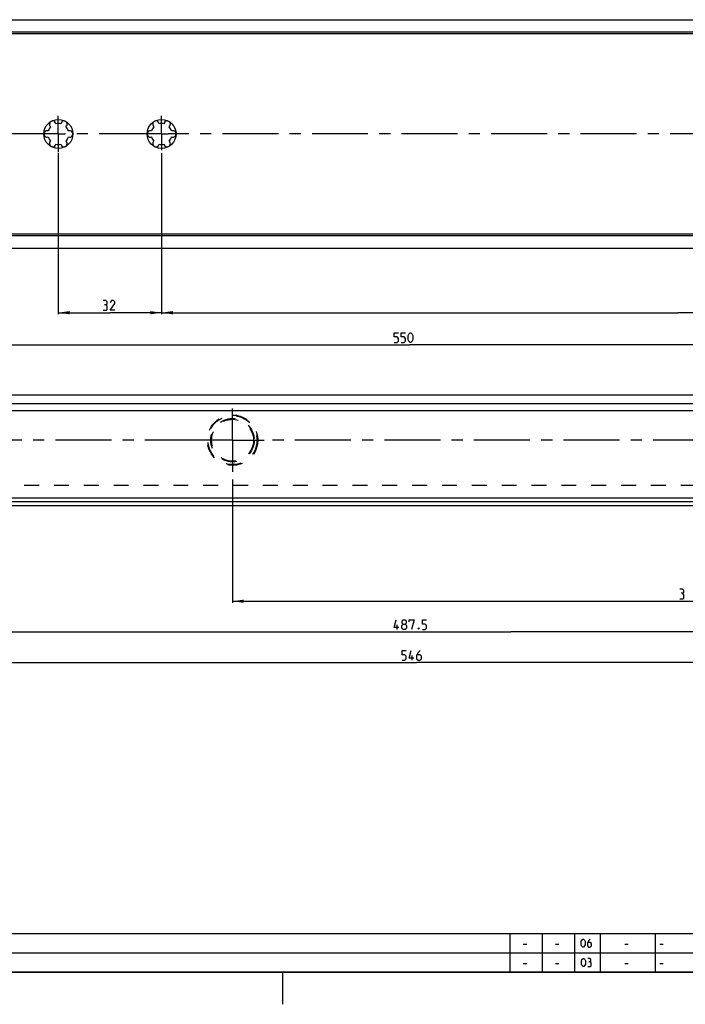
# Model space of a CAD drawing. Extents: x 0 to 1016, y 0 to 594.
# Drawn here: x 254 to 460, y 0 to 305 of the extents above; entities that cross this region are included whole.
import ezdxf

# ---------------------------------------------------------------- set-up
doc = ezdxf.new("R2010")
doc.units = 0
doc.header["$LTSCALE"] = 46.255
doc.linetypes.add('CENTER', pattern=[0.6, 0.375, -0.075, 0.075, -0.075])
doc.linetypes.add('HIDDEN', pattern=[0.2, 0.1, -0.1])
doc.layers.get('0').update_dxf_attribs({"linetype": 'CONTINUOUS'})
doc.layers.add('DEFAULT_1', color=7, linetype='CENTER')
doc.layers.add('DEFAULT_2', color=8, linetype='HIDDEN')
doc.styles.get("Standard").update_dxf_attribs({"font": 'txt', "width": 0.8})
doc.dimstyles.new('DIMSTYLE_1', dxfattribs={"dimtxt": 3, "dimasz": 3.5, "dimexe": 0.18, "dimexo": 0.0625, "dimgap": 0.09, "dimtad": 1, "dimdec": 3, "dimtxsty": 'STANDARD', "dimcen": 0.09, "dimclrt": 5, "dimazin": 3, "dimtp": 0.3, "dimtm": 0.3, "dimtfac": 1, "dimtdec": 3, "dimtofl": 0, "dimtmove": 0, "dimatfit": 3, "dimtolj": 1})
doc.dimstyles.new('DIMSTYLE_2', dxfattribs={"dimtxt": 3, "dimasz": 3.5, "dimexe": 0.18, "dimexo": 0.0625, "dimgap": 0.09, "dimtad": 1, "dimdec": 3, "dimtxsty": 'STANDARD', "dimcen": 0.09, "dimclrt": 5, "dimazin": 3, "dimtp": 0.2, "dimtm": 0.2, "dimtfac": 1, "dimtdec": 3, "dimtofl": 0, "dimtmove": 0, "dimatfit": 3, "dimtolj": 1})

# ---------------------------------------------------------------- blocks, each defined once
blk = doc.blocks.new('*D6')
at = {"color": 2, "linetype": 'CONTINUOUS'}
for p, q in [((266, 264.01), (266, 214.05)), ((298, 264.01), (298, 214.05)), ((266, 214.55), (282, 214.55)), ((298, 214.55), (282, 214.55))]:
    blk.add_line(p, q, dxfattribs=at)
for points in [[(269.5, 215.05), (266, 214.55), (269.5, 214.05)], [(294.5, 214.05), (298, 214.55), (294.5, 215.05)]]:
    blk.add_solid(points, dxfattribs=at)
blk = doc.blocks.new('*D14')
at = {"color": 2, "linetype": 'CONTINUOUS'}
for p, q in [((100, 234.55), (100, 204.05)), ((650, 214.55), (650, 204.05)), ((100, 204.55), (375, 204.55)), ((650, 204.55), (375, 204.55))]:
    blk.add_line(p, q, dxfattribs=at)
for points in [[(103.5, 205.05), (100, 204.55), (103.5, 204.05)], [(646.5, 204.05), (650, 204.55), (646.5, 205.05)]]:
    blk.add_solid(points, dxfattribs=at)
blk = doc.blocks.new('*D20')
at = {"color": 2, "linetype": 'CONTINUOUS'}
for p, q in [((298, 234.17), (298, 214.05)), ((618, 224.55), (618, 214.05)), ((298, 214.55), (458, 214.55)), ((618, 214.55), (458, 214.55))]:
    blk.add_line(p, q, dxfattribs=at)
for points in [[(301.5, 215.05), (298, 214.55), (301.5, 214.05)], [(614.5, 214.05), (618, 214.55), (614.5, 215.05)]]:
    blk.add_solid(points, dxfattribs=at)
blk = doc.blocks.new('*D21')
at = {"color": 2, "linetype": 'CONTINUOUS'}
for p, q in [((104, 161), (104, 105.49)), ((650, 157.38), (650, 105.49)), ((104, 105.99), (377, 105.99)), ((650, 105.99), (377, 105.99))]:
    blk.add_line(p, q, dxfattribs=at)
for points in [[(107.5, 106.49), (104, 105.99), (107.5, 105.49)], [(646.5, 105.49), (650, 105.99), (646.5, 106.49)]]:
    blk.add_solid(points, dxfattribs=at)
blk = doc.blocks.new('*D25')
at = {"color": 2, "linetype": 'CONTINUOUS'}
for p, q in [((320, 162.85), (320, 124.54)), ((650, 156.33), (650, 124.54)), ((320, 125.04), (485, 125.04)), ((650, 125.04), (485, 125.04))]:
    blk.add_line(p, q, dxfattribs=at)
for points in [[(323.5, 125.54), (320, 125.04), (323.5, 124.54)], [(646.5, 124.54), (650, 125.04), (646.5, 125.54)]]:
    blk.add_solid(points, dxfattribs=at)
blk = doc.blocks.new('*D26')
at = {"color": 2, "linetype": 'CONTINUOUS'}
for p, q in [((162.5, 162.87), (162.5, 115.02)), ((650, 156.73), (650, 115.02)), ((162.5, 115.52), (406.25, 115.52)), ((650, 115.52), (406.25, 115.52))]:
    blk.add_line(p, q, dxfattribs=at)
for points in [[(166, 116.02), (162.5, 115.52), (166, 115.02)], [(646.5, 115.02), (650, 115.52), (646.5, 116.02)]]:
    blk.add_solid(points, dxfattribs=at)

msp = doc.modelspace()

# ---------------------------------------------------------------- linework, layer by layer
at = {"color": 7, "linetype": 'CONTINUOUS'}
for p, q in [((100, 305.45), (650, 305.45)), ((645, 301.5562), (100, 301.5562)), ((648.9681, 301.05), (100, 301.05)), ((648.9681, 238.95), (100, 238.95)), ((645.5634, 238.3762), (100, 238.3762)), ((100, 234.55), (650, 234.55)), ((650, 189), (138, 189)), ((650, 184.09), (123, 184.09)), ((650, 186.25), (138, 186.25)), ((650, 156.99), (123, 156.99)), ((123, 155.99), (650, 155.99)), ((650, 154.59), (123, 154.59))]:
    msp.add_line(p, q, dxfattribs=at)
at = {"color": 5, "linetype": 'CONTINUOUS'}
for p, q in [((371.0751, 116.265), (371.0751, 117.765)), ((375.7027, 106.74), (375.7027, 108.24)), ((410.1072, 18.6429), (411.1786, 18.6429)), ((420.1071, 18.6429), (421.1786, 18.6429)), ((441.6071, 18.6429), (442.6786, 18.6429)), ((452.4, 18.6429), (453.4714, 18.6429)), ((410.1072, 12.6429), (411.1786, 12.6429)), ((420.1071, 12.6429), (421.1786, 12.6429)), ((441.6071, 12.6429), (442.6786, 12.6429)), ((452.4, 12.6429), (453.4714, 12.6429))]:
    msp.add_line(p, q, dxfattribs=at)
at = {"color": 2, "linetype": 'CONTINUOUS'}
for p, q in [((10, 22), (635, 22)), ((406, 22), (406, 10)), ((416, 22), (416, 10)), ((426, 22), (426, 10)), ((434, 22), (434, 10)), ((451, 22), (451, 10)), ((10, 16), (635, 16)), ((10, 10), (635, 10)), ((335.5, 10), (335.5, 0))]:
    msp.add_line(p, q, dxfattribs=at)
at = {"color": 4, "linetype": 'CONTINUOUS'}
msp.add_line((831, 10), (10, 10), dxfattribs=at)
at = {"color": 5, "linetype": 'CONTINUOUS'}
for points in [[(280.7464, 217.0161), (281.1036, 217.2304), (281.1036, 217.8733), (280.7464, 218.3018), (279.8893, 218.3018)], [(279.8893, 215.3018), (280.9607, 215.3018), (281.175, 215.5161), (281.175, 216.5876), (280.7464, 217.0161), (280.3178, 217.0161)], [(283.5321, 215.3018), (282.0321, 215.3018), (283.5321, 217.4447), (283.5321, 217.8733), (283.1035, 218.3018), (282.4607, 218.3018), (282.0321, 217.659)], [(370.149, 205.3018), (371.0061, 205.3018), (371.4347, 205.7304), (371.4347, 206.5875), (371.0061, 207.0161), (370.149, 207.0161), (370.149, 208.3018), (371.4347, 208.3018)], [(372.2918, 205.3018), (373.149, 205.3018), (373.5775, 205.7304), (373.5775, 206.5875), (373.149, 207.0161), (372.2918, 207.0161), (372.2918, 208.3018), (373.5775, 208.3018)], [(374.4347, 206.159), (374.4347, 207.4447), (374.649, 207.8733), (375.0776, 208.3018), (375.2918, 208.3018), (375.7204, 207.8733), (375.9347, 207.4447), (375.9347, 206.159), (375.7204, 205.7304), (375.2918, 205.3018), (375.0776, 205.3018), (374.649, 205.7304), (374.4347, 206.159)], [(459.4789, 127.5043), (459.836, 127.7186), (459.836, 128.3614), (459.4789, 128.79), (458.6217, 128.79)], [(458.6217, 125.79), (459.6931, 125.79), (459.9075, 126.0043), (459.9075, 127.0757), (459.4789, 127.5043), (459.0503, 127.5043)], [(371.5751, 116.9079), (370.0751, 116.9079), (370.718, 119.265)], [(372.8608, 117.9793), (372.5751, 118.1936), (372.5751, 118.8364), (372.8608, 119.265), (373.5037, 119.265), (373.7894, 118.8364), (373.7894, 118.1936), (373.5037, 117.9793), (373.9323, 117.5507), (373.9323, 116.6936), (373.5037, 116.265), (372.8608, 116.265), (372.4323, 116.6936)], [(374.7894, 118.6221), (374.7894, 119.265), (376.2894, 119.265), (375.4323, 116.265)], [(378.8608, 116.265), (379.718, 116.265), (380.1466, 116.6936), (380.1466, 117.5507), (379.718, 117.9793), (378.8608, 117.9793), (378.8608, 119.265), (380.1466, 119.265)], [(372.4323, 116.6936), (372.4323, 117.5507), (372.8608, 117.9793), (373.5037, 117.9793)], [(377.7894, 116.765), (377.8609, 116.6221), (377.8609, 116.5507), (377.7894, 116.4079), (377.6466, 116.4079), (377.5751, 116.5507), (377.5751, 116.6221), (377.6466, 116.765), (377.7894, 116.765)], [(372.5598, 106.74), (373.417, 106.74), (373.8455, 107.1686), (373.8455, 108.0257), (373.417, 108.4543), (372.5598, 108.4543), (372.5598, 109.74), (373.8455, 109.74)], [(376.2027, 107.3829), (374.7027, 107.3829), (375.3455, 109.74)], [(378.1312, 109.74), (377.4884, 109.0971), (377.0598, 108.24), (377.0598, 107.1686), (377.4884, 106.74), (378.1312, 106.74), (378.5598, 107.1686), (378.5598, 108.0257), (378.1312, 108.4543), (377.2027, 108.4543)], [(428.0357, 18.4643), (428.0357, 19.5357), (428.2143, 19.8929), (428.5714, 20.25), (428.75, 20.25), (429.1071, 19.8929), (429.2857, 19.5357), (429.2857, 18.4643), (429.1071, 18.1071), (428.75, 17.75), (428.5714, 17.75), (428.2143, 18.1071), (428.0357, 18.4643)], [(430.8928, 20.25), (430.3571, 19.7143), (430, 19), (430, 18.1071), (430.3571, 17.75), (430.8928, 17.75), (431.25, 18.1071), (431.25, 18.8214), (430.8928, 19.1786), (430.119, 19.1786)], [(428.125, 12.4643), (428.125, 13.5357), (428.3036, 13.8929), (428.6607, 14.25), (428.8393, 14.25), (429.1964, 13.8929), (429.375, 13.5357), (429.375, 12.4643), (429.1964, 12.1071), (428.8393, 11.75), (428.6607, 11.75), (428.3036, 12.1071), (428.125, 12.4643)], [(430.8036, 13.1786), (431.1012, 13.3571), (431.1012, 13.8929), (430.8036, 14.25), (430.0893, 14.25)], [(430.0893, 11.75), (430.9822, 11.75), (431.1607, 11.9286), (431.1607, 12.8214), (430.8036, 13.1786), (430.4464, 13.1786)]]:
    msp.add_lwpolyline(points, dxfattribs=at)
at = {"color": 7, "linetype": 'CONTINUOUS'}
for centre in [(266, 270), (298, 270)]:
    msp.add_circle(centre, 4.5, dxfattribs=at)
for centre, radius, start, end in [((266, 270), 3.25, 136.505754, 163.494246), ((264.25, 273.0311), 1, 7.422759, 232.577241), ((266, 270), 3.25, 76.505754, 103.494246), ((267.75, 273.0311), 1, 307.422759, 172.577241), ((266, 270), 3.25, 16.505754, 43.494246), ((298, 270), 3.25, 136.505754, 163.494246), ((296.25, 273.0311), 1, 7.422759, 232.577241), ((298, 270), 3.25, 76.505754, 103.494246), ((299.75, 273.0311), 1, 307.422759, 172.577241), ((298, 270), 3.25, 16.505754, 43.494246), ((262.5, 270), 1, 67.422759, 292.577241), ((266, 270), 3.25, 196.505754, 223.494246), ((266, 270), 3.25, 316.505754, 343.494246), ((269.5, 270), 1, 247.422759, 112.577241), ((294.5, 270), 1, 67.422759, 292.577241), ((298, 270), 3.25, 196.505754, 223.494246), ((298, 270), 3.25, 316.505754, 343.494246), ((301.5, 270), 1, 247.422759, 112.577241), ((264.25, 266.9689), 1, 127.422759, 352.577241), ((266, 270), 3.25, 256.505754, 283.494246), ((267.75, 266.9689), 1, 187.422759, 52.577241), ((296.25, 266.9689), 1, 127.422759, 352.577241), ((298, 270), 3.25, 256.505754, 283.494246), ((299.75, 266.9689), 1, 187.422759, 52.577241)]:
    msp.add_arc(centre, radius, start, end, dxfattribs=at)
at = {"layer": 'DEFAULT_1', "color": 2, "linetype": 'CENTER'}
for p, q in [((266, 270), (266, 275.6478)), ((298, 270), (298, 275.6478)), ((263.9999, 270), (210, 270)), ((266, 270), (263.9999, 270)), ((266, 270), (266, 264.3547)), ((266, 270), (268.0001, 270)), ((295.9999, 270), (268.0001, 270)), ((298, 270), (295.9999, 270)), ((298, 270), (298, 264.929)), ((298, 270), (300.0001, 270)), ((583.9999, 270), (300.0001, 270)), ((320, 175), (320, 184.8077)), ((310.1923, 175), (172.3077, 175)), ((320, 175), (310.1923, 175)), ((320, 175), (320, 165.1923)), ((320, 175), (329.8077, 175)), ((467.6923, 175), (329.8077, 175))]:
    msp.add_line(p, q, dxfattribs=at)
at = {"layer": 'DEFAULT_2', "color": 8, "linetype": 'HIDDEN'}
msp.add_line((153.6539, 161), (650, 161), dxfattribs=at)
for radius in [7.8077, 7.5897, 6.7179, 6.5]:
    msp.add_circle((320, 175), radius, dxfattribs=at)

# ---------------------------------------------------------------- dimensions: what is measured, and where the dimension line sits
at = {"color": 2, "linetype": 'CONTINUOUS'}
for base, p1, p2, dimstyle, picture, middle in [((298, 214.5518), (266, 264.0065), (298, 264.0065), 'DIMSTYLE_1', '*D6', (279.8893, 215.3018)), ((650, 115.515), (162.5, 162.868), (650, 156.7288), 'DIMSTYLE_2', '*D26', (370.0751, 116.265)), ((650, 125.04), (320, 162.8484), (650, 156.3349), 'DIMSTYLE_2', '*D25', (458.6217, 125.79))]:
    dim = msp.add_linear_dim(base=base, p1=p1, p2=p2, dimstyle=dimstyle, dxfattribs=at)
    dim.commit()
    dim.dimension.update_dxf_attribs({"geometry": picture, "text_midpoint": middle, "dimtype": 160})
for base, p1, p2, picture, middle in [((100, 204.5518), (650, 214.5518), (100, 234.549), '*D14', (370.149, 205.3018)), ((298, 214.5518), (618, 224.5518), (298, 234.168), '*D20', (471.375, 215.3018)), ((104, 105.99), (650, 157.3777), (104, 161), '*D21', (372.5598, 106.74))]:
    dim = msp.add_linear_dim(base=base, p1=p1, p2=p2, angle=180, dimstyle='DIMSTYLE_2', dxfattribs=at)
    dim.commit()
    dim.dimension.update_dxf_attribs({"geometry": picture, "text_midpoint": middle, "dimtype": 160})

doc.saveas('drawing.dxf')
